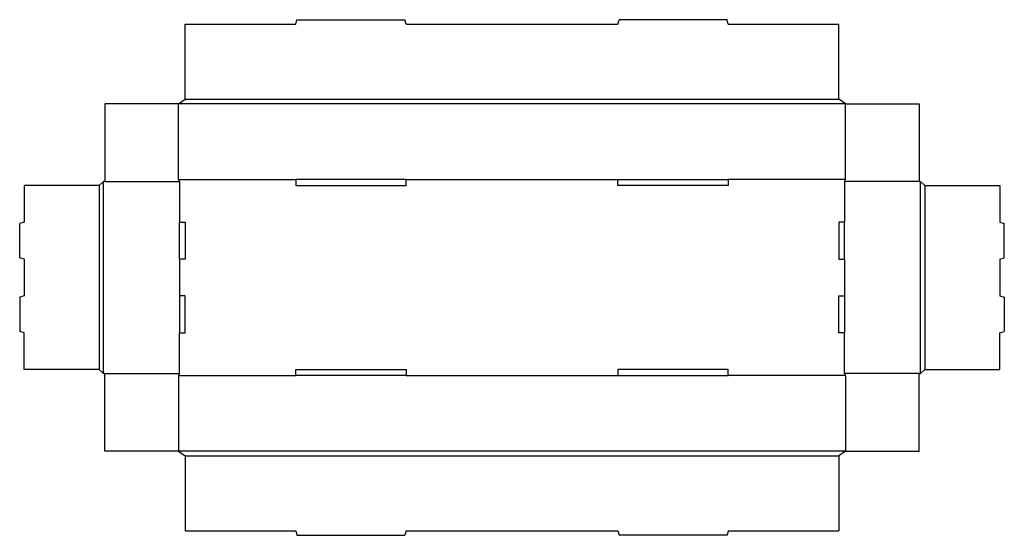
# Model space of a CAD drawing. Extents: x 0 to 26.8, y -5.5 to 8.5.
import ezdxf

# ---------------------------------------------------------------- set-up
doc = ezdxf.new("R2010")
doc.units = 0
doc.header["$MEASUREMENT"] = 0
doc.layers.add('CREASE', color=7, linetype='CONTINUOUS')
doc.layers.add('THRU-CUT', color=7, linetype='CONTINUOUS')

msp = doc.modelspace()

# ---------------------------------------------------------------- linework, layer by layer
at = {"layer": 'CREASE', "color": 3}
for p, q in [((22.438, 6.185), (4.312, 6.185)), ((4.5, 6.31), (22.25, 6.31)), ((2.281, -1.143), (2.281, 4.076)), ((2.312, 4.076), (4.344, 4.076)), ((4.312, 4.123), (7.5, 4.123)), ((4.344, 4.076), (4.344, 2.967)), ((10.5, 4.123), (16.25, 4.123)), ((22.438, 4.123), (19.25, 4.123)), ((24.438, 4.076), (22.406, 4.076)), ((22.406, 4.076), (22.406, 2.967)), ((24.469, -1.143), (24.469, 4.076)), ((2.156, 3.967), (2.156, -1.033)), ((24.594, 3.967), (24.594, -1.033)), ((4.344, 1.967), (4.344, 0.967)), ((22.406, 1.967), (22.406, 0.967)), ((4.344, -1.143), (4.344, -0.033)), ((22.406, -1.143), (22.406, -0.033)), ((2.312, -1.143), (4.344, -1.143)), ((4.312, -1.19), (7.5, -1.19)), ((10.5, -1.19), (16.25, -1.19)), ((22.438, -1.19), (19.25, -1.19)), ((24.438, -1.143), (22.406, -1.143)), ((22.438, -3.252), (4.312, -3.252)), ((4.5, -3.377), (22.25, -3.377))]:
    msp.add_line(p, q, dxfattribs=at)
at = {"layer": 'THRU-CUT', "color": 5}
for p, q in [((4.5, 8.342), (7.5, 8.342)), ((4.5, 6.31), (4.5, 8.342)), ((7.5, 8.342), (7.533, 8.467)), ((7.533, 8.467), (10.467, 8.467)), ((10.5, 8.342), (10.467, 8.467)), ((10.5, 8.342), (16.25, 8.342)), ((16.25, 8.342), (16.283, 8.467)), ((19.217, 8.467), (16.283, 8.467)), ((19.25, 8.342), (19.217, 8.467)), ((19.25, 8.342), (22.25, 8.342)), ((22.25, 6.31), (22.25, 8.342)), ((4.312, 6.185), (2.312, 6.185)), ((2.312, 6.185), (2.312, 4.076)), ((4.312, 6.185), (4.5, 6.31)), ((4.312, 4.123), (4.312, 6.185)), ((22.438, 6.185), (22.25, 6.31)), ((22.438, 6.185), (24.438, 6.185)), ((22.438, 4.123), (22.438, 6.185)), ((24.438, 6.185), (24.438, 4.076)), ((2.281, 4.076), (2.156, 3.967)), ((2.312, 4.076), (2.281, 4.076)), ((4.344, 4.076), (4.312, 4.123)), ((10.5, 4.123), (7.5, 4.123)), ((7.5, 4.123), (7.5, 3.967)), ((10.5, 3.967), (10.5, 4.123)), ((16.25, 3.967), (16.25, 4.123)), ((16.25, 4.123), (19.25, 4.123)), ((19.25, 4.123), (19.25, 3.967)), ((22.406, 4.076), (22.438, 4.123)), ((24.438, 4.076), (24.469, 4.076)), ((24.469, 4.076), (24.594, 3.967)), ((2.156, 3.967), (0.125, 3.967)), ((0.125, 3.967), (0.125, 2.967)), ((7.5, 3.967), (10.5, 3.967)), ((19.25, 3.967), (16.25, 3.967)), ((24.594, 3.967), (26.625, 3.967)), ((26.625, 3.967), (26.625, 2.967)), ((0.125, 2.967), (0, 2.933)), ((4.344, 1.967), (4.344, 2.967)), ((4.344, 2.967), (4.5, 2.967)), ((4.5, 2.967), (4.5, 1.967)), ((22.406, 2.967), (22.25, 2.967)), ((22.25, 2.967), (22.25, 1.967)), ((22.406, 1.967), (22.406, 2.967)), ((26.625, 2.967), (26.75, 2.933)), ((0, 2), (0, 2.933)), ((26.75, 2), (26.75, 2.933)), ((0.125, 1.967), (0, 2)), ((0.125, 1.967), (0.125, 0.967)), ((4.5, 1.967), (4.344, 1.967)), ((22.25, 1.967), (22.406, 1.967)), ((26.625, 1.967), (26.75, 2)), ((26.625, 1.967), (26.625, 0.967)), ((0.125, 0.967), (0, 0.933)), ((0, 0.933), (0, 0)), ((4.5, 0.967), (4.344, 0.967)), ((4.344, 0.967), (4.344, -0.033)), ((4.5, -0.033), (4.5, 0.967)), ((22.25, 0.967), (22.406, 0.967)), ((22.25, -0.033), (22.25, 0.967)), ((22.406, 0.967), (22.406, -0.033)), ((26.625, 0.967), (26.75, 0.933)), ((26.75, 0.933), (26.75, 0)), ((0.125, -0.033), (0, 0)), ((26.625, -0.033), (26.75, 0)), ((0.125, -1.033), (0.125, -0.033)), ((4.344, -0.033), (4.5, -0.033)), ((22.406, -0.033), (22.25, -0.033)), ((26.625, -1.033), (26.625, -0.033)), ((2.156, -1.033), (0.125, -1.033)), ((2.281, -1.143), (2.156, -1.033)), ((7.5, -1.033), (10.5, -1.033)), ((7.5, -1.19), (7.5, -1.033)), ((10.5, -1.033), (10.5, -1.19)), ((19.25, -1.033), (16.25, -1.033)), ((16.25, -1.033), (16.25, -1.19)), ((19.25, -1.19), (19.25, -1.033)), ((24.469, -1.143), (24.594, -1.033)), ((24.594, -1.033), (26.625, -1.033)), ((2.312, -1.143), (2.281, -1.143)), ((2.312, -3.252), (2.312, -1.143)), ((4.344, -1.143), (4.312, -1.19)), ((4.312, -1.19), (4.312, -3.252)), ((10.5, -1.19), (7.5, -1.19)), ((16.25, -1.19), (19.25, -1.19)), ((22.406, -1.143), (22.438, -1.19)), ((22.438, -1.19), (22.438, -3.252)), ((24.438, -3.252), (24.438, -1.143)), ((24.438, -1.143), (24.469, -1.143)), ((4.312, -3.252), (2.312, -3.252)), ((4.312, -3.252), (4.5, -3.377)), ((4.5, -3.377), (4.5, -5.408)), ((22.438, -3.252), (22.25, -3.377)), ((22.25, -3.377), (22.25, -5.408)), ((22.438, -3.252), (24.438, -3.252)), ((4.5, -5.408), (7.5, -5.408)), ((7.5, -5.408), (7.533, -5.533)), ((7.533, -5.533), (10.467, -5.533)), ((10.5, -5.408), (10.467, -5.533)), ((10.5, -5.408), (16.25, -5.408)), ((16.25, -5.408), (16.283, -5.533)), ((19.217, -5.533), (16.283, -5.533)), ((19.25, -5.408), (19.217, -5.533)), ((19.25, -5.408), (22.25, -5.408))]:
    msp.add_line(p, q, dxfattribs=at)

doc.saveas('drawing.dxf')
